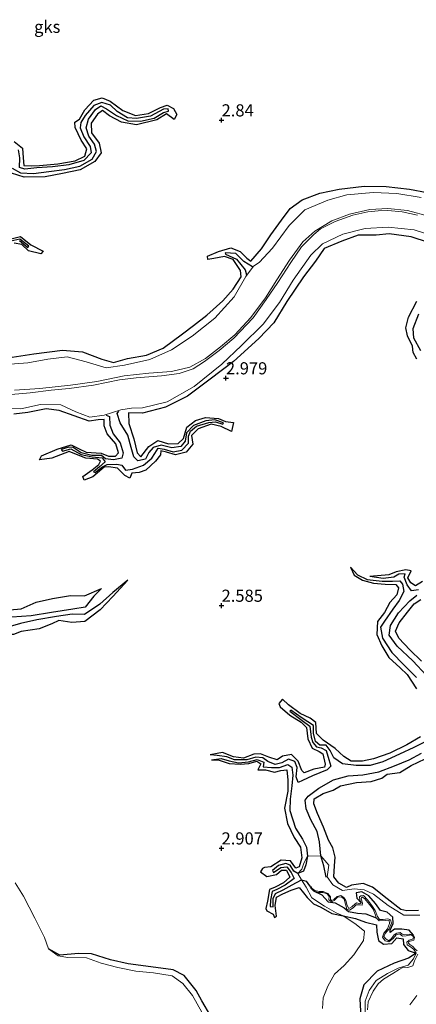
# Model space of a CAD drawing. Units: metres. Extents: x 64714 to 70008, y 371525 to 375003.
# Drawn here: x 67558 to 67640, y 373618 to 373821 of the extents above; entities that cross this region are included whole.
import ezdxf
from ezdxf.enums import TextEntityAlignment as Align

# ---------------------------------------------------------------- set-up
doc = ezdxf.new("R2010")
doc.units = ezdxf.units.M
doc.layers.get('0').update_dxf_attribs({"lineweight": 25})
for name, color, linetype, lineweight in [('B-ME-GW-GRONDWERKLIJN-L-B1', 10, 'Continuous', 25), ('B-ME-GW-HOOGTEPUNT-S-B1', 10, 'Continuous', 25), ('B-ME-IE-GRONDWERKLIJN-GROND_NIETINGERICHT-GV-B6', 253, 'Continuous', 18), ('B-ME-OG-BREUK-L-B1', 10, 'Continuous', 25), ('B-ME-OG-WATER-GV-B6', 153, 'Continuous', 18)]:
    doc.layers.add(name, color=color, linetype=linetype, lineweight=lineweight)
doc.styles.add('NLCS-ISO', font='NLCS-ISO.TTF')

# ---------------------------------------------------------------- blocks, each defined once
blk = doc.blocks.new('hoogtepunt')
for p, q in [((-0.5, 0), (0.5, 0)), ((0, 0.5), (0, -0.5))]:
    blk.add_line(p, q)

msp = doc.modelspace()

# ---------------------------------------------------------------- linework, layer by layer
at = {"layer": 'B-ME-GW-GRONDWERKLIJN-L-B1'}
for points in [[(67557.305, 373795.603, 3.037), (67558.999, 373794.222, 3.025), (67559.128, 373792.243, 3.006), (67559.238, 373790.686, 2.978), (67560.863, 373790.575, 2.974), (67562.517, 373790.697, 2.942), (67566.254, 373791.027, 2.854), (67569.809, 373791.631, 2.835), (67571.837, 373792.593, 2.815), (67572.224, 373794.074, 2.886), (67571.071, 373795.918, 2.882), (67569.821, 373798.513, 2.886), (67569.781, 373799.569, 2.894), (67570.767, 373800.239, 2.934), (67571.815, 373802.114, 2.918), (67573.659, 373804.128, 2.842), (67575.403, 373804.64, 2.827), (67577.079, 373803.952, 2.842), (67579.637, 373802.029, 2.823), (67582.296, 373800.992, 2.819), (67584.948, 373801.41, 2.854), (67587.414, 373802.631, 2.842), (67588.815, 373803.085, 2.835), (67590.071, 373802.434, 2.783), (67590.819, 373801.189, 2.664), (67590.208, 373800.164, 2.612), (67588.639, 373801.284, 2.779), (67586.653, 373800.048, 2.839), (67582.505, 373799.062, 2.914), (67579.396, 373799.568, 2.926), (67576.918, 373800.897, 2.938), (67575.498, 373802.018, 2.95), (67574.471, 373801.258, 2.962), (67573.106, 373799.407, 2.934), (67573.21, 373797.368, 2.934), (67574.771, 373795.244, 2.97), (67575.181, 373793.252, 2.966), (67573.915, 373791.471, 2.978), (67570.899, 373789.76, 2.99), (67567.253, 373789.043, 2.99), (67563.67, 373788.335, 2.998), (67559.314, 373788.286, 3.053), (67556.731, 373789.105, 3.045)], [(67555.972, 373751.074, 3.22), (67561.334, 373751.839, 3.196), (67567.216, 373752.627, 3.212), (67571.323, 373752.264, 3.204), (67575.36, 373750.752, 3.157), (67577.706, 373750.051, 3.129), (67580.618, 373750.875, 3.085), (67584.553, 373751.626, 3.097), (67587.942, 373753.018, 3.121), (67591.928, 373755.969, 3.085), (67594.246, 373757.673, 3.033), (67596.991, 373759.836, 3.029), (67600.291, 373762.758, 3.073), (67602.385, 373765.225, 3.121), (67604.057, 373767.732, 3.145), (67603.914, 373769.061, 3.165), (67602.373, 373771.285, 3.18), (67600.574, 373771.929, 3.161), (67598.425, 373771.528, 3.113), (67597.205, 373771.296, 3.037), (67597.134, 373771.958, 3.057), (67599.374, 373772.973, 3.061), (67601.926, 373773.681, 3.097), (67603.867, 373772.921, 3.085), (67605.18, 373771.57, 3.089), (67606.03, 373770.963, 3.097), (67608.211, 373773.529, 3.149), (67610.16, 373776.414, 3.169), (67612.322, 373779.434, 3.188), (67614.111, 373781.78, 3.244), (67616.614, 373783.591, 3.236), (67620.259, 373784.999, 3.24), (67624.195, 373785.817, 3.24), (67629.387, 373786.426, 3.2), (67633.876, 373786.319, 3.184), (67638.707, 373785.826, 3.224), (67642.327, 373785.116, 3.208)], [(67555.201, 373775.221, 2.866), (67558.59, 373776.025, 2.862), (67560.734, 373774.293, 2.811), (67563.256, 373773.055, 2.707), (67562.798, 373772.489, 2.783), (67560.233, 373773.072, 2.85), (67558.86, 373774.373, 2.898), (67557.306, 373774.653, 2.922)], [(67642.611, 373774.826, 3.085), (67639.065, 373775.971, 3.049), (67634.522, 373776.597, 3.041), (67631.836, 373776.322, 3.069), (67628.13, 373776.345, 3.017), (67624.791, 373775.108, 2.95), (67621.148, 373773.547, 2.998), (67619.325, 373770.931, 3.006), (67616.894, 373767.738, 3.057), (67613.459, 373762.661, 3.109), (67610.735, 373758.249, 3.117), (67607.69, 373755.048, 3.129), (67602.461, 373750.265, 3.109), (67597.652, 373746.65, 3.081), (67592.995, 373743.141, 3.053), (67588.459, 373740.888, 3.125), (67583.685, 373739.65, 3.133), (67580.853, 373739.723, 3.105), (67580.906, 373737.548, 3.049), (67581.905, 373734.36, 2.978), (67582.635, 373731.471, 2.95), (67583.375, 373730.629, 2.902), (67584.99, 373732.763, 2.89), (67586.85, 373734.033, 2.894), (67589.037, 373733.323, 2.914), (67591.029, 373733.364, 2.866), (67592.149, 373734.458, 2.85), (67592.826, 373736.788, 2.882), (67594.626, 373738.165, 2.854), (67596.722, 373738.733, 2.882), (67599.354, 373738.561, 2.878), (67600.798, 373737.902, 2.866), (67602.446, 373737.744, 2.842), (67602.061, 373735.895, 2.827), (67599.901, 373736.882, 2.91), (67597.865, 373737.411, 2.906), (67595.21, 373736.413, 2.958), (67593.802, 373735.042, 2.95), (67594.058, 373733.279, 2.998), (67592.705, 373731.642, 3.049), (67590.513, 373731.051, 3.017), (67588.638, 373731.594, 2.982), (67587.475, 373731.896, 2.93), (67587.448, 373731.043, 2.954), (67586.367, 373729.742, 2.994), (67584.416, 373727.912, 2.982), (67583.025, 373727.424, 2.998), (67581.519, 373727.295, 2.978), (67581.073, 373726.26, 2.958), (67580.055, 373726.774, 2.966), (67578.568, 373728.314, 2.982), (67576.732, 373728.579, 2.954), (67575.825, 373728.495, 2.914), (67573.515, 373726.533, 2.886), (67571.716, 373725.84, 2.779), (67571.419, 373726.582, 2.783), (67573.379, 373727.951, 2.886), (67574.724, 373729.042, 2.95), (67575.084, 373729.742, 2.958), (67574.449, 373730.166, 2.966), (67572.029, 373730.392, 2.978), (67570.137, 373731.153, 2.906), (67568.627, 373731.753, 2.878), (67565.063, 373730.405, 2.779), (67562.523, 373730.028, 2.719), (67562.876, 373730.841, 2.727), (67566.144, 373732.25, 2.727), (67569, 373733.097, 2.743), (67570.653, 373732.317, 2.751), (67572.111, 373731.58, 2.906), (67575.226, 373731.402, 2.906), (67576.727, 373730.775, 2.894), (67578.164, 373730.789, 2.882), (67578.787, 373731.482, 2.894), (67578.22, 373733.317, 3.002), (67576.413, 373735.391, 3.037), (67575.812, 373737.042, 3.057), (67575.806, 373738.311, 3.029), (67574.591, 373738.304, 3.037), (67572.726, 373738.014, 3.085), (67569.604, 373739.062, 3.033), (67566.561, 373740.228, 2.846), (67563.885, 373740.536, 2.942), (67560.097, 373739.753, 3.045), (67557.225, 373739.42, 3.002)], [(67640.201, 373750.804, 3.085), (67639.493, 373752.123, 3.049), (67639.332, 373753.438, 3.065), (67638.333, 373755.596, 3.057), (67637.961, 373757.227, 3.109), (67638.505, 373759.457, 3.093), (67640.259, 373762.716, 3.061)], [(67626.595, 373707.909, 2.54), (67627.293, 373706.252, 2.791), (67629.012, 373705.259, 2.874), (67631.322, 373704.642, 2.902), (67633.689, 373704.411, 2.982), (67635.933, 373704.368, 3.057), (67636.479, 373703.652, 3.013), (67636.137, 373702.241, 2.938), (67634.693, 373700.632, 2.934), (67633.555, 373698.599, 3.037), (67632.123, 373696.72, 3.077), (67631.98, 373694.059, 3.037), (67633.016, 373691.689, 3.061), (67634.482, 373689.335, 3.133), (67636.798, 373687.205, 3.081), (67638.242, 373685.83, 3.113), (67640.166, 373682.863, 3.109)], [(67641.386, 373704.932, 3.125), (67639.925, 373704.1, 3.061), (67638.96, 373704.678, 3.065), (67638.362, 373705.702, 3.017), (67639.036, 373707.196, 2.97), (67637.956, 373707.394, 2.97), (67635.955, 373706.973, 2.966), (67634.441, 373706.366, 2.93), (67630.53, 373706.024, 2.54)], [(67580.724, 373705.246, 2.489), (67577.625, 373701.901, 2.735), (67574.98, 373699.135, 3.017), (67571.844, 373696.735, 3.029), (67569.184, 373696.518, 2.91), (67566.507, 373696.916, 2.93), (67565.031, 373696.209, 2.95), (67562.396, 373695.183, 2.95), (67558.71, 373694.69, 2.898), (67557.118, 373694.04, 2.636), (67556.166, 373694.014, 2.58), (67555.636, 373694.473, 2.831), (67552.746, 373694.446, 2.878), (67550.947, 373694.415, 2.862), (67551.381, 373692.409, 2.938), (67551.158, 373690.528, 2.958), (67549.323, 373688.972, 2.962), (67547.456, 373688.801, 2.811), (67547.294, 373688.129, 2.807), (67548.461, 373686.152, 2.592)], [(67556.352, 373699.133, 2.954), (67558.739, 373699.338, 2.946), (67561.805, 373700.703, 2.958), (67565.198, 373701.435, 2.914), (67568.894, 373702.108, 2.866), (67571.767, 373702.035, 2.747), (67575.262, 373703.549, 2.477)], [(67641.157, 373688.563, 3.149), (67638.766, 373690.898, 3.177), (67636.525, 373693.285, 3.153), (67635.853, 373694.738, 3.137), (67636.597, 373696.46, 3.149), (67638.288, 373698.674, 3.105), (67639.71, 373700.388, 3.117), (67641.027, 373701.273, 3.097)], [(67640.975, 373672.981, 3.149), (67638.177, 373671.346, 3.157), (67634.669, 373669.605, 3.196), (67631.289, 373668.451, 3.196), (67629.013, 373667.951, 3.204), (67626.708, 373667.977, 3.192), (67625.188, 373668.9, 3.18), (67623.375, 373670.578, 3.177), (67620.938, 373672.309, 3.057), (67619.537, 373673.634, 3.077), (67619.449, 373675.889, 3.077), (67618.225, 373676.79, 3.037), (67616.172, 373677.737, 2.958), (67613.8, 373679.585, 2.926), (67612.525, 373680.736, 2.886), (67611.826, 373679.843, 2.882), (67612.05, 373679.155, 2.878), (67614.071, 373677.458, 2.958), (67616.422, 373675.98, 2.998), (67617.507, 373674.861, 3.021), (67617.745, 373672.546, 3.045), (67618.676, 373670.654, 3.049), (67620.123, 373669.942, 3.049), (67620.876, 373669.485, 3.041), (67621.314, 373667.351, 3.049), (67621.232, 373666.732, 3.029), (67618.99, 373666.312, 3.101), (67617.031, 373665.527, 3.045), (67616.528, 373666.023, 3.081), (67615.776, 373667.925, 3.085), (67614.421, 373669.335, 3.061), (67612.539, 373668.957, 3.077), (67611.428, 373668.235, 3.049), (67609.759, 373668.767, 3.077), (67607.999, 373669.459, 3.077), (67606.621, 373669.401, 3.069), (67604.532, 373668.566, 3.065), (67602.435, 373668.834, 3.002), (67600.172, 373669.762, 2.946), (67597.629, 373669.239, 2.938)], [(67597.925, 373668.24, 2.66), (67599.538, 373668.172, 2.986), (67601.538, 373667.453, 3.041), (67603.836, 373667.306, 3.117), (67605.62, 373667.465, 3.093), (67607.266, 373667.94, 3.125), (67608.072, 373667.415, 3.081), (67607.443, 373666.137, 3.105), (67609.064, 373666.187, 3.121), (67610.913, 373665.702, 3.117), (67612.183, 373666.019, 3.121), (67613.435, 373666.186, 3.097), (67613.63, 373664.02, 3.129), (67613.674, 373661.744, 3.125), (67612.934, 373658.244, 3.157), (67613.558, 373655.121, 3.149), (67614.974, 373652.236, 3.165), (67616.281, 373650.204, 3.184), (67616.522, 373648.063, 3.145), (67615.999, 373646.191, 3.085), (67615.298, 373645.897, 3.061), (67614.23, 373647.443, 3.153), (67612.306, 373647.558, 3.184), (67610.161, 373646.198, 3.133), (67608.817, 373646.009, 3.077), (67608.424, 373645.866, 2.982), (67608.034, 373645.15, 2.994), (67609.329, 373644.22, 3.025), (67611.31, 373644.597, 3.041), (67612.342, 373645.47, 3.029), (67613.358, 373645.461, 3.061), (67614.039, 373644.077, 3.025), (67612.769, 373642.887, 3.006), (67611.028, 373642.02, 3.006), (67609.9, 373641.512, 3.069), (67609.496, 373639.111, 3.037), (67609.121, 373637.629, 2.91), (67609.358, 373637.138, 2.922), (67610.649, 373636.41, 2.914), (67610.892, 373635.752, 2.823), (67611.335, 373636.024, 2.823), (67611.035, 373638.181, 2.87), (67611.342, 373639.913, 2.99), (67612.611, 373640.594, 3.045), (67614.373, 373641.388, 3.009), (67615.992, 373641.913, 3.013), (67616.862, 373640.852, 3.061), (67617.638, 373639.855, 2.93), (67618.927, 373638.543, 2.938), (67620.433, 373637.844, 2.922), (67622.721, 373636.596, 2.87), (67625.065, 373636.077, 2.775)], [(67640.576, 373637.214, 3.288), (67638.145, 373637.133, 3.304), (67636.922, 373637.385, 3.284), (67634.126, 373639.586, 3.308), (67631.094, 373641.96, 3.336), (67629.17, 373642.746, 3.32), (67626.794, 373642.432, 3.26), (67625.75, 373641.932, 3.212), (67624.169, 373642.821, 3.2), (67623.137, 373644.104, 3.184), (67623.249, 373646.396, 3.196), (67623.419, 373648.171, 3.196), (67622.898, 373650.078, 3.216), (67622.028, 373651.673, 3.192), (67621.03, 373654.34, 3.212), (67619.744, 373657.189, 3.161), (67618.979, 373659.153, 3.097), (67619.102, 373660.19, 3.045), (67620.917, 373661.314, 3.049), (67622.988, 373661.995, 3.153), (67624.49, 373662.859, 3.161), (67627.794, 373663.527, 3.129), (67630.823, 373663.731, 3.105), (67633.035, 373664.456, 3.113), (67634.141, 373665.268, 3.081), (67636.754, 373665.58, 3.097), (67639.054, 373667.03, 3.069), (67641.96, 373668.436, 3.161)], [(67639.533, 373632.096, 1.355), (67638.642, 373633.105, 1.721), (67637.133, 373633.327, 1.84), (67635.609, 373633.359, 1.896), (67634.729, 373632.679, 1.852), (67634.757, 373633.126, 1.924), (67635.352, 373634.506, 1.999), (67635.303, 373635.837, 2.099), (67634.089, 373636.819, 2.091), (67632.773, 373637.205, 2.027), (67631.71, 373638.649, 2.067), (67630.324, 373640.211, 2.127), (67628.906, 373641.022, 2.107), (67627.763, 373640.825, 2.043), (67627.9, 373639.705, 1.94), (67628.76, 373638.733, 1.665)], [(67625.065, 373636.077, 2.775), (67627.577, 373635.56, 2.675), (67629.636, 373634.81, 2.616), (67631.929, 373634.222, 2.318), (67631.979, 373632.742, 2.23), (67632.322, 373631.011, 2.123), (67633.381, 373630.266, 2.031), (67635.066, 373630.351, 1.936), (67636.087, 373631.544, 1.908), (67637.411, 373631.318, 1.813), (67637.49, 373630.211, 1.741), (67638.427, 373628.974, 1.526), (67640.076, 373628.366, 1.105)], [(67597.781, 373615.432, 3.129), (67595.963, 373618.591, 3.18), (67594.786, 373620.677, 3.153), (67592.319, 373623.789, 3.149), (67590.005, 373624.938, 3.173), (67585.447, 373625.559, 3.177), (67580.727, 373626.179, 3.173), (67577.133, 373627.016, 3.073), (67573.198, 373628.247, 3.049), (67570.539, 373628.353, 3.021), (67566.651, 373628.013, 2.938), (67564.382, 373629.279, 2.687)], [(67640.076, 373628.366, 1.105), (67638.502, 373627.382, 1.415), (67635.562, 373626.351, 1.514), (67632.024, 373624.688, 1.654), (67629.325, 373621.836, 1.713), (67628.478, 373618.992, 1.634), (67628.707, 373615.188, 1.431), (67629.426, 373611.795, 1.22), (67630.142, 373609.113, 1.069)]]:
    msp.add_polyline3d(points, dxfattribs=at)
at = {"layer": 'B-ME-IE-GRONDWERKLIJN-GROND_NIETINGERICHT-GV-B6'}
for points in [[(67641.104, 373784.11, 2.218), (67636.079, 373784.921, 2.234), (67631.241, 373785.122, 2.266), (67625.839, 373784.637, 2.234), (67621.888, 373783.517, 2.23), (67617.146, 373781.521, 2.25), (67613.955, 373778.325, 2.119), (67610.505, 373773.623, 2.091), (67607.756, 373770.701, 2.194), (67606.558, 373769.932, 2.381), (67605.033, 373767.788, 2.345), (67602.616, 373763.596, 2.282), (67598.593, 373759.251, 2.254), (67593.934, 373755.482, 2.222), (67589.69, 373752.667, 2.218), (67585.227, 373750.697, 2.115), (67579.979, 373749.52, 2.206), (67576.248, 373748.99, 2.198), (67572.108, 373750.197, 2.369), (67568.198, 373751.285, 2.485), (67564.184, 373750.745, 2.341), (67560.065, 373749.998, 2.25), (67555.503, 373749.678, 2.31)], [(67555.503, 373749.678, 2.31), (67560.065, 373749.998, 2.25), (67564.184, 373750.745, 2.341), (67568.198, 373751.285, 2.485), (67572.108, 373750.197, 2.369), (67576.248, 373748.99, 2.198), (67579.979, 373749.52, 2.206), (67585.227, 373750.697, 2.115), (67589.69, 373752.667, 2.218), (67593.934, 373755.482, 2.222), (67598.593, 373759.251, 2.254), (67602.616, 373763.596, 2.282), (67605.033, 373767.788, 2.345), (67606.558, 373769.932, 2.381), (67607.756, 373770.701, 2.194), (67610.505, 373773.623, 2.091), (67613.955, 373778.325, 2.119), (67617.146, 373781.521, 2.25), (67621.888, 373783.517, 2.23), (67625.839, 373784.637, 2.234), (67631.241, 373785.122, 2.266), (67636.079, 373784.921, 2.234), (67641.104, 373784.11, 2.218)], [(67642.914, 373780.145, 1.777), (67638.278, 373781.394, 1.757), (67634.265, 373781.833, 1.745), (67630.562, 373781.625, 1.745), (67626.351, 373780.616, 1.777), (67622.721, 373779.254, 1.781), (67619.2, 373777.169, 1.781), (67616.748, 373774.926, 1.809), (67613.968, 373771.181, 1.733), (67611.412, 373767.144, 1.737), (67609.028, 373763.373, 1.725), (67606.002, 373759.345, 1.741), (67602.717, 373755.814, 1.729), (67599.772, 373753.284, 1.729), (67596.661, 373750.887, 1.729), (67593.484, 373749.118, 1.729), (67589.718, 373748.213, 1.737), (67584.997, 373747.893, 1.757), (67579.908, 373747.314, 1.725), (67574.316, 373746.183, 1.721), (67568.88, 373745.429, 1.721), (67562.598, 373744.738, 1.741), (67557.355, 373744.375, 1.753)], [(67556.686, 373743.511, 1.721), (67560.571, 373743.83, 1.725), (67564.886, 373744.409, 1.745), (67568.605, 373744.746, 1.725), (67573.603, 373745.44, 1.741), (67578.996, 373746.5, 1.721), (67582.441, 373746.927, 1.705), (67587.61, 373747.356, 1.697), (67591.256, 373747.788, 1.689), (67594.128, 373748.807, 1.685), (67596.471, 373750.27, 1.709), (67599.483, 373752.538, 1.713), (67602.542, 373755.073, 1.721), (67606.53, 373759.295, 1.721), (67609.217, 373763.034, 1.737), (67611.564, 373766.559, 1.753), (67614.27, 373770.705, 1.781), (67616.444, 373773.928, 1.741), (67618.99, 373776.463, 1.713), (67620.379, 373777.617, 1.729), (67623.39, 373779.128, 1.741), (67627.054, 373780.417, 1.777), (67630.143, 373781.115, 1.773), (67632.281, 373781.363, 1.797), (67634.273, 373781.43, 1.801), (67637.224, 373781.143, 1.797), (67640.395, 373780.424, 1.801)], [(67554.151, 373740.637, 1.864), (67558.629, 373740.547, 1.817), (67562.723, 373741.431, 1.765), (67566.861, 373741.329, 1.821), (67569.966, 373739.949, 1.904), (67572.844, 373738.789, 1.976), (67575.836, 373739.227, 1.952), (67579.224, 373740.313, 2.027), (67581.425, 373740.651, 2.047), (67583.685, 373740.75, 2.027), (67588.821, 373741.987, 2.139), (67594.356, 373745.161, 2.111), (67600.041, 373749.746, 2.075), (67604.139, 373753.578, 2.075), (67608.556, 373757.987, 2.143), (67611.908, 373762.416, 2.095), (67614.775, 373767.03, 2.087), (67618.38, 373772.181, 2.003), (67620.809, 373774.553, 1.92), (67625.006, 373776.53, 2.019), (67629.599, 373777.704, 2.039), (67634.312, 373777.984, 1.96), (67639.711, 373777.434, 1.944), (67643.715, 373776.118, 1.928)], [(67643.715, 373776.118, 1.928), (67639.711, 373777.434, 1.944), (67634.312, 373777.984, 1.96), (67629.599, 373777.704, 2.039), (67625.006, 373776.53, 2.019), (67620.809, 373774.553, 1.92), (67618.38, 373772.181, 2.003), (67614.775, 373767.03, 2.087), (67611.908, 373762.416, 2.095), (67608.556, 373757.987, 2.143), (67604.139, 373753.578, 2.075), (67600.041, 373749.746, 2.075), (67594.356, 373745.161, 2.111), (67588.821, 373741.987, 2.139), (67583.685, 373740.75, 2.027), (67581.425, 373740.651, 2.047), (67579.224, 373740.313, 2.027), (67575.836, 373739.227, 1.952), (67572.844, 373738.789, 1.976), (67569.966, 373739.949, 1.904), (67566.861, 373741.329, 1.821), (67562.723, 373741.431, 1.765), (67558.629, 373740.547, 1.817), (67554.151, 373740.637, 1.864)], [(67640.817, 373636.255, 2.055), (67637.543, 373636.229, 2.242), (67634.341, 373638.195, 2.23), (67631.284, 373640.56, 2.218), (67629.343, 373641.449, 2.147), (67627.292, 373641.64, 2.151), (67624.922, 373641.326, 2.071), (67622.907, 373642.502, 2.051), (67621.743, 373644.102, 2.011), (67622.125, 373646.506, 2.298), (67620.455, 373648.462, 1.988), (67617.675, 373648.4, 2.206), (67616.968, 373646.934, 2.318), (67616.542, 373645.714, 2.337), (67615.722, 373644.786, 2.182), (67616.482, 373643.47, 2.107), (67616.979, 373642.769, 2.254), (67617.44, 373641.975, 2.294), (67618.566, 373639.809, 2.298), (67621.223, 373638.101, 2.441), (67623.622, 373636.687, 2.52), (67625.065, 373636.077, 2.775), (67627.463, 373634.493, 2.755), (67629.443, 373632.896, 2.66), (67629.243, 373630.996, 2.644), (67627.217, 373628.064, 2.775), (67625.288, 373625.869, 2.815), (67623.286, 373624.074, 2.898), (67621.866, 373621.611, 2.91), (67620.962, 373619.206, 2.874), (67620.774, 373616.975, 2.831)], [(67620.774, 373616.975, 2.831), (67620.962, 373619.206, 2.874), (67621.866, 373621.611, 2.91), (67623.286, 373624.074, 2.898), (67625.288, 373625.869, 2.815), (67627.217, 373628.064, 2.775), (67629.243, 373630.996, 2.644), (67629.443, 373632.896, 2.66), (67627.463, 373634.493, 2.755), (67625.065, 373636.077, 2.775), (67623.622, 373636.687, 2.52), (67621.223, 373638.101, 2.441), (67618.566, 373639.809, 2.298), (67617.44, 373641.975, 2.294), (67616.979, 373642.769, 2.254), (67616.482, 373643.47, 2.107), (67615.722, 373644.786, 2.182), (67616.542, 373645.714, 2.337), (67616.968, 373646.934, 2.318), (67617.675, 373648.4, 2.206), (67620.455, 373648.462, 1.988), (67622.125, 373646.506, 2.298), (67621.743, 373644.102, 2.011), (67622.907, 373642.502, 2.051), (67624.922, 373641.326, 2.071), (67627.292, 373641.64, 2.151), (67629.343, 373641.449, 2.147), (67631.284, 373640.56, 2.218), (67634.341, 373638.195, 2.23), (67637.543, 373636.229, 2.242), (67640.817, 373636.255, 2.055)], [(67595.909, 373616.212, 2.767), (67593.982, 373619.677, 2.755), (67592.025, 373622.109, 2.763), (67589.802, 373623.709, 2.751), (67585.995, 373624.331, 2.679), (67582.318, 373624.655, 2.675), (67578.618, 373625.466, 2.644), (67575.219, 373626.311, 2.671), (67572.163, 373627.409, 2.683), (67568.317, 373627.471, 2.652), (67566.312, 373627.84, 2.648), (67564.382, 373629.279, 2.687), (67563.537, 373631.588, 2.846), (67561.526, 373635.602, 2.862), (67559.185, 373640.128, 2.89), (67557.509, 373642.865, 2.886)], [(67557.509, 373642.865, 2.886), (67559.185, 373640.128, 2.89), (67561.526, 373635.602, 2.862), (67563.537, 373631.588, 2.846), (67564.382, 373629.279, 2.687), (67566.312, 373627.84, 2.648), (67568.317, 373627.471, 2.652), (67572.163, 373627.409, 2.683), (67575.219, 373626.311, 2.671), (67578.618, 373625.466, 2.644), (67582.318, 373624.655, 2.675), (67585.995, 373624.331, 2.679), (67589.802, 373623.709, 2.751), (67592.025, 373622.109, 2.763), (67593.982, 373619.677, 2.755), (67595.909, 373616.212, 2.767)], [(67640.328, 373628.84, 1.117), (67639.897, 373629.229, 1.149), (67639.407, 373629.737, 1.184), (67638.77, 373630.166, 1.252), (67638.514, 373630.477, 1.327), (67638.57, 373630.8, 1.32), (67639.102, 373630.937, 1.323), (67639.578, 373631.095, 1.347), (67639.747, 373631.657, 1.347), (67639.533, 373632.096, 1.355), (67638.816, 373632.328, 1.343), (67637.627, 373632.175, 1.383), (67637.21, 373632.328, 1.399), (67636.775, 373632.674, 1.399), (67636.073, 373632.525, 1.447), (67635.586, 373632.148, 1.471), (67634.991, 373631.443, 1.518), (67634.485, 373630.945, 1.522), (67633.819, 373631.344, 1.479), (67633.4, 373631.807, 1.49), (67633.686, 373632.436, 1.518), (67634.546, 373633.384, 1.526), (67634.976, 373634.605, 1.554), (67634.778, 373635.292, 1.55), (67634.257, 373635.49, 1.55), (67633.289, 373635.318, 1.546), (67632.525, 373635.325, 1.558), (67632.09, 373635.915, 1.578), (67631.627, 373637.16, 1.578), (67630.939, 373638.224, 1.598), (67630.085, 373639.347, 1.654), (67629.232, 373640.251, 1.673), (67628.67, 373640.221, 1.661), (67628.395, 373640.026, 1.669), (67628.466, 373639.364, 1.654), (67628.76, 373638.733, 1.665), (67628.478, 373638.589, 1.661), (67627.87, 373638.732, 1.685), (67627.545, 373638.568, 1.669), (67626.849, 373637.912, 1.693), (67626.235, 373637.615, 1.725), (67625.888, 373638.214, 1.741), (67625.589, 373639.237, 1.741), (67625.191, 373639.842, 1.753), (67624.54, 373640.246, 1.757), (67623.784, 373640.057, 1.765), (67623.203, 373639.546, 1.777), (67622.715, 373639.243, 1.781), (67622.445, 373639.418, 1.781), (67622.464, 373639.982, 1.781), (67621.886, 373640.709, 1.805), (67620.908, 373641.114, 1.809), (67620.093, 373641.086, 1.805), (67619.222, 373641.335, 1.825), (67618.677, 373641.716, 1.848), (67618.375, 373642.191, 1.852), (67618.129, 373642.253, 1.852), (67618.363, 373641.758, 1.848), (67618.912, 373641.204, 1.864), (67619.923, 373640.871, 1.852), (67620.872, 373640.909, 1.84), (67621.748, 373640.587, 1.828), (67622.196, 373640.037, 1.832), (67622.131, 373639.373, 1.828), (67622.694, 373638.985, 1.821), (67623.219, 373639.273, 1.825), (67623.907, 373639.915, 1.821), (67624.682, 373640.026, 1.797), (67625.225, 373639.537, 1.777), (67625.521, 373638.468, 1.737), (67625.829, 373637.46, 1.733), (67626.369, 373637.281, 1.745), (67627.091, 373637.734, 1.717), (67627.727, 373638.339, 1.701), (67628.405, 373638.328, 1.673), (67628.96, 373638.298, 1.685), (67629.054, 373638.689, 1.681), (67628.769, 373639.563, 1.654), (67628.925, 373640.01, 1.65), (67629.434, 373639.639, 1.61), (67630.445, 373638.416, 1.602), (67631.244, 373637.426, 1.594), (67631.691, 373636.206, 1.578), (67631.841, 373635.657, 1.582), (67632.484, 373635.065, 1.582), (67633.678, 373635.144, 1.59), (67634.527, 373635.199, 1.574), (67634.608, 373634.531, 1.558), (67634.16, 373633.388, 1.55), (67633.453, 373632.526, 1.538), (67633.169, 373631.674, 1.53), (67633.697, 373630.949, 1.526), (67634.485, 373630.713, 1.538), (67635.358, 373631.445, 1.494), (67635.98, 373632.175, 1.435), (67636.656, 373632.399, 1.411), (67637.259, 373631.903, 1.399), (67638.042, 373631.971, 1.379), (67639.064, 373632.143, 1.379), (67639.583, 373631.767, 1.363), (67639.311, 373631.258, 1.323), (67638.622, 373631.092, 1.308), (67638.158, 373630.681, 1.304), (67638.262, 373630.09, 1.272), (67638.945, 373629.716, 1.188), (67639.602, 373629.177, 1.121), (67640.076, 373628.366, 1.105), (67639.522, 373627.201, 1.141), (67638.443, 373625.95, 1.121), (67636.407, 373625.333, 1.133), (67634.196, 373624.189, 1.105), (67631.835, 373622.763, 1.089), (67630.395, 373620.725, 1.081), (67629.601, 373618.501, 1.073), (67629.599, 373615.711, 1.057)], [(67630.074, 373616.746, 1.101), (67630.17, 373618.379, 1.109), (67631.22, 373620.562, 1.109), (67632.244, 373622.062, 1.093), (67633.365, 373623.052, 1.093), (67635.304, 373624.178, 1.093), (67636.595, 373625.027, 1.097), (67637.216, 373625.355, 1.097), (67638.396, 373625.41, 1.105), (67639.389, 373625.755, 1.105), (67639.744, 373626.834, 1.117), (67640.423, 373628.197, 1.129)], [(67638.811, 373617.749, 1.713), (67640.2, 373619.689, 1.737)], [(67640.2, 373619.689, 1.737), (67638.811, 373617.749, 1.713)]]:
    msp.add_polyline3d(points, dxfattribs=at)
at = {"layer": 'B-ME-OG-BREUK-L-B1'}
for points in [[(67556.836, 373790.133, 2.345), (67558.615, 373789.173, 2.33), (67561.234, 373789.048, 2.326), (67564.417, 373789.404, 2.326), (67567.668, 373789.858, 2.349), (67570.838, 373790.562, 2.33), (67573.325, 373791.996, 2.326), (67574.256, 373793.531, 2.389), (67573.844, 373795.088, 2.365), (67572.674, 373796.688, 2.389), (67572.107, 373798.436, 2.353), (67572.561, 373800.19, 2.393), (67574.032, 373802.191, 2.389), (67575.105, 373802.948, 2.377), (67576.294, 373802.314, 2.369), (67578.345, 373800.986, 2.405), (67580.711, 373799.844, 2.421), (67583.287, 373799.809, 2.393), (67586.119, 373800.424, 2.353), (67588.056, 373801.612, 2.357), (67589.067, 373801.838, 2.349), (67589.033, 373802.329, 2.349), (67588.068, 373802.303, 2.357), (67585.35, 373800.852, 2.377), (67582.454, 373800.33, 2.429), (67580.657, 373800.519, 2.433), (67578.482, 373801.787, 2.417), (67577.094, 373803.112, 2.405), (67575.309, 373803.619, 2.389), (67573.684, 373803.038, 2.425), (67571.893, 373800.986, 2.409), (67571.041, 373799.548, 2.461), (67570.901, 373798.444, 2.445), (67571.635, 373796.545, 2.385), (67572.933, 373794.602, 2.337), (67573.164, 373793.27, 2.334), (67571.636, 373791.711, 2.365), (67568.54, 373790.838, 2.409), (67565.146, 373790.421, 2.357), (67561.923, 373790.157, 2.334), (67559.451, 373789.903, 2.322), (67558.364, 373790.243, 2.246), (67558.424, 373792.243, 2.25), (67558.147, 373793.905, 2.27)], [(67558.375, 373775.193, 2.465), (67560.081, 373773.757, 2.508), (67560.31, 373774.067, 2.52), (67558.425, 373775.481, 2.512), (67555.944, 373774.955, 2.501)], [(67606.349, 373769.824, 2.408), (67604.576, 373770.895, 2.632), (67602.923, 373772.508, 2.687), (67600.764, 373772.659, 2.735), (67600.833, 373772.393, 2.735), (67603.067, 373771.349, 2.652), (67604.845, 373769.16, 2.481), (67605.133, 373768.162, 2.384)], [(67640.589, 373760.054, 2.159), (67639.401, 373757.013, 2.131), (67639.557, 373755.183, 2.151), (67640.964, 373752.547, 2.159)], [(67576.261, 373739.248, 1.969), (67576.945, 373738.925, 1.999), (67576.952, 373737.193, 2.015), (67577.655, 373735.376, 2.039), (67579.119, 373733.56, 2.139), (67579.726, 373731.442, 2.178), (67579.44, 373730.396, 2.198), (67577.709, 373729.999, 2.345), (67576.101, 373730.264, 2.413), (67575.271, 373730.918, 2.405), (67573.307, 373730.91, 2.508), (67571.072, 373731.469, 2.548), (67569.434, 373732.569, 2.54), (67568.553, 373732.625, 2.536), (67566.949, 373732.145, 2.54), (67567.217, 373731.792, 2.54), (67568.924, 373732.314, 2.528), (67571.1, 373731.129, 2.441), (67573.326, 373730.63, 2.409), (67575.39, 373730.46, 2.326), (67576.056, 373729.588, 2.345), (67574.823, 373728.583, 2.365), (67573.598, 373727.538, 2.437), (67573.961, 373727.411, 2.437), (67575.366, 373728.537, 2.341), (67576.421, 373729.069, 2.262), (67578.429, 373729.123, 2.194), (67579.436, 373728.933, 2.178), (67580.179, 373727.906, 2.234), (67581.68, 373728.112, 2.242), (67583.95, 373728.908, 2.21), (67585.639, 373730.356, 2.254), (67586.276, 373731.363, 2.274), (67586.961, 373732.401, 2.314), (67588.178, 373732.214, 2.33), (67590.046, 373731.665, 2.357), (67591.789, 373732.036, 2.361), (67593.162, 373733.488, 2.341), (67593.216, 373734.906, 2.381), (67593.61, 373735.906, 2.393), (67594.859, 373736.941, 2.393), (67597.383, 373737.732, 2.393), (67598.753, 373737.846, 2.393), (67600.263, 373737.346, 2.473), (67600.37, 373737.65, 2.473), (67598.609, 373738.276, 2.417), (67596.728, 373738.081, 2.389), (67594.218, 373737.128, 2.385), (67592.781, 373735.609, 2.341), (67592.532, 373733.864, 2.33), (67591.61, 373732.77, 2.341), (67589.741, 373732.492, 2.33), (67587.528, 373733.032, 2.262), (67585.891, 373732.581, 2.254), (67585.027, 373731.574, 2.23), (67584.327, 373730.171, 2.206), (67582.737, 373729.799, 2.159), (67581.935, 373730.673, 2.131), (67581.405, 373732.593, 2.083), (67580.691, 373735.094, 2.095), (67579.141, 373737.684, 2.135), (67578.521, 373739.558, 2.095), (67578.845, 373740.081, 2.057)], [(67626.595, 373707.909, 2.54), (67627.982, 373706.36, 2.528), (67630.024, 373705.394, 2.489), (67633.08, 373705.001, 2.453), (67635.2, 373705.029, 2.425), (67636.712, 373705.081, 2.393), (67637.287, 373704.407, 2.361), (67637.524, 373702.886, 2.361), (67636.614, 373701.063, 2.349), (67635.25, 373699.278, 2.365), (67633.587, 373696.795, 2.389), (67632.739, 373695.545, 2.421), (67633.186, 373693.31, 2.409), (67635.046, 373690.362, 2.377), (67637.549, 373687.803, 2.33), (67640.137, 373685.189, 2.274)], [(67580.724, 373705.246, 2.489), (67577.575, 373702.719, 2.445), (67574.909, 373700.314, 2.437), (67571.793, 373698.132, 2.413), (67569.255, 373698.252, 2.409), (67565.982, 373697.746, 2.385), (67561.922, 373697.07, 2.389), (67558.59, 373696.328, 2.326), (67556.48, 373695.694, 2.294), (67555.572, 373695.295, 2.282), (67552.939, 373695.214, 2.286), (67551.005, 373694.858, 2.29), (67550.329, 373694.332, 2.33), (67550.293, 373692.451, 2.485), (67549.785, 373690.223, 2.548), (67547.95, 373689.37, 2.524), (67546.347, 373689.085, 2.489), (67546.256, 373688.156, 2.508), (67547.68, 373686.175, 2.52), (67548.461, 373686.152, 2.592)], [(67640.544, 373703.277, 2.314), (67639.111, 373703.021, 2.302), (67638.23, 373704.294, 2.322), (67637.634, 373705.873, 2.429), (67637.818, 373706.51, 2.449), (67636.495, 373706.45, 2.465), (67635.484, 373705.865, 2.461), (67633.258, 373705.561, 2.477), (67630.53, 373706.024, 2.54)], [(67575.262, 373703.549, 2.477), (67573.668, 373701.93, 2.405), (67571.919, 373699.658, 2.397), (67569.347, 373699.251, 2.373), (67564.991, 373698.598, 2.389), (67560.809, 373697.9, 2.385), (67556.803, 373697.6, 2.377), (67554.617, 373697.416, 2.31), (67551.131, 373697.047, 2.286), (67548.588, 373695.174, 2.29), (67546.222, 373693.821, 2.306), (67542.75, 373693.791, 2.302), (67539.842, 373694.889, 2.314), (67536.627, 373695.289, 2.377), (67531.625, 373695.712, 2.357), (67526.829, 373696.869, 2.425), (67524.51, 373697.882, 2.416)], [(67642.235, 373685.604, 2.314), (67639.394, 373688.637, 2.341), (67636.18, 373691.642, 2.349), (67634.529, 373693.889, 2.33), (67634.772, 373695.916, 2.337), (67636.477, 373698.482, 2.33), (67638.768, 373701.014, 2.322), (67640.255, 373702.155, 2.337)], [(67642.215, 373672.052, 2.318), (67639.601, 373670.756, 2.322), (67636.679, 373669.382, 2.302), (67633.232, 373667.816, 2.33), (67630.615, 373667.073, 2.334), (67627.721, 373667.065, 2.246), (67624.903, 373667.39, 2.242), (67623.1, 373668.662, 2.27), (67622.383, 373670.127, 2.361), (67621.577, 373671.272, 2.409), (67620.23, 373671.219, 2.381), (67619.351, 373671.971, 2.393), (67618.93, 373673.703, 2.528), (67618.911, 373675.275, 2.54), (67616.6, 373676.785, 2.572), (67614.247, 373678.469, 2.596), (67614.042, 373678.232, 2.596), (67616.639, 373676.361, 2.572), (67618.201, 373675.165, 2.54), (67618.456, 373672.863, 2.493), (67618.799, 373671.803, 2.445), (67619.536, 373670.873, 2.421), (67620.499, 373670.663, 2.409), (67621.532, 373670.167, 2.393), (67622.131, 373668.278, 2.266), (67622.51, 373666.894, 2.21), (67621.753, 373666.158, 2.202), (67618.707, 373664.927, 2.242), (67616.705, 373663.947, 2.274), (67615.763, 373663.555, 2.294), (67615.352, 373664.749, 2.302), (67615.565, 373666.619, 2.337), (67615.073, 373667.851, 2.405), (67613.8, 373668.361, 2.429), (67612.384, 373667.633, 2.477), (67611.041, 373667.25, 2.497), (67609.535, 373667.895, 2.508), (67608.503, 373668.603, 2.556), (67607.087, 373668.761, 2.58), (67605.197, 373668.199, 2.552), (67602.639, 373668.243, 2.612), (67601.089, 373668.851, 2.652), (67599.125, 373669.132, 2.652), (67597.629, 373669.239, 2.938)], [(67597.925, 373668.24, 2.66), (67599.888, 373668.467, 2.628), (67601.591, 373668.002, 2.588), (67603.495, 373667.629, 2.552), (67605.552, 373667.801, 2.528), (67607.305, 373668.266, 2.465), (67608.72, 373667.722, 2.437), (67608.565, 373666.796, 2.457), (67610.297, 373666.646, 2.421), (67611.944, 373666.662, 2.417), (67613.653, 373667.234, 2.381), (67614.49, 373666.689, 2.341), (67614.69, 373665.063, 2.302), (67614.443, 373662.835, 2.282), (67614.1, 373660.112, 2.326), (67614.088, 373657.786, 2.294), (67615.233, 373654.177, 2.234), (67616.661, 373651.882, 2.218), (67617.509, 373650.223, 2.182)], [(67621.555, 373644.02, 2.011), (67621.085, 373646.409, 1.972), (67620.455, 373648.462, 1.988), (67620.188, 373651.336, 2.063), (67619.669, 373653.492, 2.027), (67618.392, 373655.867, 2.075), (67617.427, 373658.121, 2.111), (67617.216, 373659.882, 2.123), (67617.873, 373660.733, 2.182), (67620.028, 373662.399, 2.19), (67623.094, 373664.124, 2.186), (67626.062, 373664.927, 2.23), (67629.096, 373665.153, 2.282), (67632.408, 373665.765, 2.198), (67635.623, 373667.016, 2.238), (67638.634, 373668.213, 2.27), (67641.199, 373669.594, 2.274)], [(67617.509, 373650.223, 2.182), (67617.675, 373648.4, 2.206), (67617.376, 373646.597, 2.246), (67616.9, 373645.308, 2.21), (67615.722, 373644.786, 2.182), (67614.919, 373645.287, 2.274), (67614.104, 373646.492, 2.377), (67613.221, 373646.866, 2.393), (67611.715, 373646.423, 2.409), (67610.488, 373645.411, 2.441), (67610.722, 373645.002, 2.449), (67612.184, 373646.016, 2.425), (67613.432, 373646.195, 2.365), (67614.335, 373644.986, 2.27), (67614.934, 373643.772, 2.246), (67613.115, 373642.403, 2.381), (67611.358, 373641.494, 2.393), (67610.422, 373641.096, 2.397), (67610.092, 373639.328, 2.453), (67610.026, 373638.022, 2.469), (67610.601, 373637.907, 2.457), (67610.631, 373639.654, 2.405), (67611.105, 373640.664, 2.365), (67612.662, 373641.449, 2.334), (67614.541, 373642.454, 2.202), (67616.482, 373643.47, 2.107), (67617.452, 373643.195, 2.063), (67618.129, 373642.253, 1.852)], [(67618.912, 373641.204, 1.864), (67620.677, 373640.393, 1.92), (67621.988, 373638.951, 1.964), (67623.436, 373638.752, 1.92), (67625.259, 373637.743, 1.892), (67626.136, 373636.982, 1.872), (67627.988, 373636.631, 1.84), (67629.728, 373636.512, 1.864), (67631.841, 373635.657, 1.582)]]:
    msp.add_polyline3d(points, dxfattribs=at)
at = {"layer": 'B-ME-OG-WATER-GV-B6'}
for points in [[(67557.355, 373744.375, 1.753), (67562.598, 373744.738, 1.741), (67568.88, 373745.429, 1.721), (67574.316, 373746.183, 1.721), (67579.908, 373747.314, 1.725), (67584.997, 373747.893, 1.757), (67589.718, 373748.213, 1.737), (67593.484, 373749.118, 1.729), (67596.661, 373750.887, 1.729), (67599.772, 373753.284, 1.729), (67602.717, 373755.814, 1.729), (67606.002, 373759.345, 1.741), (67609.028, 373763.373, 1.725), (67611.412, 373767.144, 1.737), (67613.968, 373771.181, 1.733), (67616.748, 373774.926, 1.809), (67619.2, 373777.169, 1.781), (67622.721, 373779.254, 1.781), (67626.351, 373780.616, 1.777), (67630.562, 373781.625, 1.745), (67634.265, 373781.833, 1.745), (67638.278, 373781.394, 1.757), (67642.914, 373780.145, 1.777)], [(67640.395, 373780.424, 1.801), (67637.224, 373781.143, 1.797), (67634.273, 373781.43, 1.801), (67632.281, 373781.363, 1.797), (67630.143, 373781.115, 1.773), (67627.054, 373780.417, 1.777), (67623.39, 373779.128, 1.741), (67620.379, 373777.617, 1.729), (67618.99, 373776.463, 1.713), (67616.444, 373773.928, 1.741), (67614.27, 373770.705, 1.781), (67611.564, 373766.559, 1.753), (67609.217, 373763.034, 1.737), (67606.53, 373759.295, 1.721), (67602.542, 373755.073, 1.721), (67599.483, 373752.538, 1.713), (67596.471, 373750.27, 1.709), (67594.128, 373748.807, 1.685), (67591.256, 373747.788, 1.689), (67587.61, 373747.356, 1.697), (67582.441, 373746.927, 1.705), (67578.996, 373746.5, 1.721), (67573.603, 373745.44, 1.741), (67568.605, 373744.746, 1.725), (67564.886, 373744.409, 1.745), (67560.571, 373743.83, 1.725), (67556.686, 373743.511, 1.721)], [(67629.599, 373615.711, 1.057), (67629.601, 373618.501, 1.073), (67630.395, 373620.725, 1.081), (67631.835, 373622.763, 1.089), (67634.196, 373624.189, 1.105), (67636.407, 373625.333, 1.133), (67638.443, 373625.95, 1.121), (67639.522, 373627.201, 1.141), (67640.076, 373628.366, 1.105), (67639.602, 373629.177, 1.121), (67638.945, 373629.716, 1.188), (67638.262, 373630.09, 1.272), (67638.158, 373630.681, 1.304), (67638.622, 373631.092, 1.308), (67639.311, 373631.258, 1.323), (67639.583, 373631.767, 1.363), (67639.064, 373632.143, 1.379), (67638.042, 373631.971, 1.379), (67637.259, 373631.903, 1.399), (67636.656, 373632.399, 1.411), (67635.98, 373632.175, 1.435), (67635.358, 373631.445, 1.494), (67634.485, 373630.713, 1.538), (67633.697, 373630.949, 1.526), (67633.169, 373631.674, 1.53), (67633.453, 373632.526, 1.538), (67634.16, 373633.388, 1.55), (67634.608, 373634.531, 1.558), (67634.527, 373635.199, 1.574), (67633.678, 373635.144, 1.59), (67632.484, 373635.065, 1.582), (67631.841, 373635.657, 1.582), (67631.691, 373636.206, 1.578), (67631.244, 373637.426, 1.594), (67630.445, 373638.416, 1.602), (67629.434, 373639.639, 1.61), (67628.925, 373640.01, 1.65), (67628.769, 373639.563, 1.654), (67629.054, 373638.689, 1.681), (67628.96, 373638.298, 1.685), (67628.405, 373638.328, 1.673), (67627.727, 373638.339, 1.701), (67627.091, 373637.734, 1.717), (67626.369, 373637.281, 1.745), (67625.829, 373637.46, 1.733), (67625.521, 373638.468, 1.737), (67625.225, 373639.537, 1.777), (67624.682, 373640.026, 1.797), (67623.907, 373639.915, 1.821), (67623.219, 373639.273, 1.825), (67622.694, 373638.985, 1.821), (67622.131, 373639.373, 1.828), (67622.196, 373640.037, 1.832), (67621.748, 373640.587, 1.828), (67620.872, 373640.909, 1.84), (67619.923, 373640.871, 1.852), (67618.912, 373641.204, 1.864), (67618.363, 373641.758, 1.848), (67618.129, 373642.253, 1.852), (67618.375, 373642.191, 1.852), (67618.677, 373641.716, 1.848), (67619.222, 373641.335, 1.825), (67620.093, 373641.086, 1.805), (67620.908, 373641.114, 1.809), (67621.886, 373640.709, 1.805), (67622.464, 373639.982, 1.781), (67622.445, 373639.418, 1.781), (67622.715, 373639.243, 1.781), (67623.203, 373639.546, 1.777), (67623.784, 373640.057, 1.765), (67624.54, 373640.246, 1.757), (67625.191, 373639.842, 1.753), (67625.589, 373639.237, 1.741), (67625.888, 373638.214, 1.741), (67626.235, 373637.615, 1.725), (67626.849, 373637.912, 1.693), (67627.545, 373638.568, 1.669), (67627.87, 373638.732, 1.685), (67628.478, 373638.589, 1.661), (67628.76, 373638.733, 1.665), (67628.466, 373639.364, 1.654), (67628.395, 373640.026, 1.669), (67628.67, 373640.221, 1.661), (67629.232, 373640.251, 1.673), (67630.085, 373639.347, 1.654), (67630.939, 373638.224, 1.598), (67631.627, 373637.16, 1.578), (67632.09, 373635.915, 1.578), (67632.525, 373635.325, 1.558), (67633.289, 373635.318, 1.546), (67634.257, 373635.49, 1.55), (67634.778, 373635.292, 1.55), (67634.976, 373634.605, 1.554), (67634.546, 373633.384, 1.526), (67633.686, 373632.436, 1.518), (67633.4, 373631.807, 1.49), (67633.819, 373631.344, 1.479), (67634.485, 373630.945, 1.522), (67634.991, 373631.443, 1.518), (67635.586, 373632.148, 1.471), (67636.073, 373632.525, 1.447), (67636.775, 373632.674, 1.399), (67637.21, 373632.328, 1.399), (67637.627, 373632.175, 1.383), (67638.816, 373632.328, 1.343), (67639.533, 373632.096, 1.355), (67639.747, 373631.657, 1.347), (67639.578, 373631.095, 1.347), (67639.102, 373630.937, 1.323), (67638.57, 373630.8, 1.32), (67638.514, 373630.477, 1.327), (67638.77, 373630.166, 1.252), (67639.407, 373629.737, 1.184), (67639.897, 373629.229, 1.149), (67640.328, 373628.84, 1.117)], [(67640.423, 373628.197, 1.129), (67639.744, 373626.834, 1.117), (67639.389, 373625.755, 1.105), (67638.396, 373625.41, 1.105), (67637.216, 373625.355, 1.097), (67636.595, 373625.027, 1.097), (67635.304, 373624.178, 1.093), (67633.365, 373623.052, 1.093), (67632.244, 373622.062, 1.093), (67631.22, 373620.562, 1.109), (67630.17, 373618.379, 1.109), (67630.074, 373616.746, 1.101)]]:
    msp.add_polyline3d(points, dxfattribs=at)

# ---------------------------------------------------------------- block references
at = {"layer": 'B-ME-GW-HOOGTEPUNT-S-B1', "rotation": 90}
for p in [(67600, 373800, 2.84), (67600, 373800, 2.84), (67600.904, 373746.861, 2.979), (67600.904, 373746.861, 2.979), (67600, 373700, 2.585), (67600, 373700, 2.585), (67600, 373650, 2.907), (67600, 373650, 2.907)]:
    msp.add_blockref('hoogtepunt', p, dxfattribs=at)

# ---------------------------------------------------------------- texts
at = {"layer": 'B-ME-GW-HOOGTEPUNT-S-B1', "ltscale": 0.2, "style": 'NLCS-ISO'}
for s, p in [('2.84', (67600, 373800, 2.84)), ('2.84', (67600, 373800, 2.84)), ('2.979', (67600.904, 373746.861, 2.979)), ('2.979', (67600.904, 373746.861, 2.979)), ('2.585', (67600, 373700, 2.585)), ('2.585', (67600, 373700, 2.585)), ('2.907', (67600, 373650, 2.907)), ('2.907', (67600, 373650, 2.907))]:
    msp.add_text(s, height=2.5, dxfattribs=at).set_placement(p, align=Align.BOTTOM_LEFT)
at = {"layer": 'B-ME-IE-GRONDWERKLIJN-GROND_NIETINGERICHT-GV-B6', "ltscale": 0.2, "style": 'NLCS-ISO'}
msp.add_text('gks', height=2.5, dxfattribs=at).set_placement((67564.09, 373819.246), align=Align.MIDDLE_CENTER)

doc.saveas('drawing.dxf')
